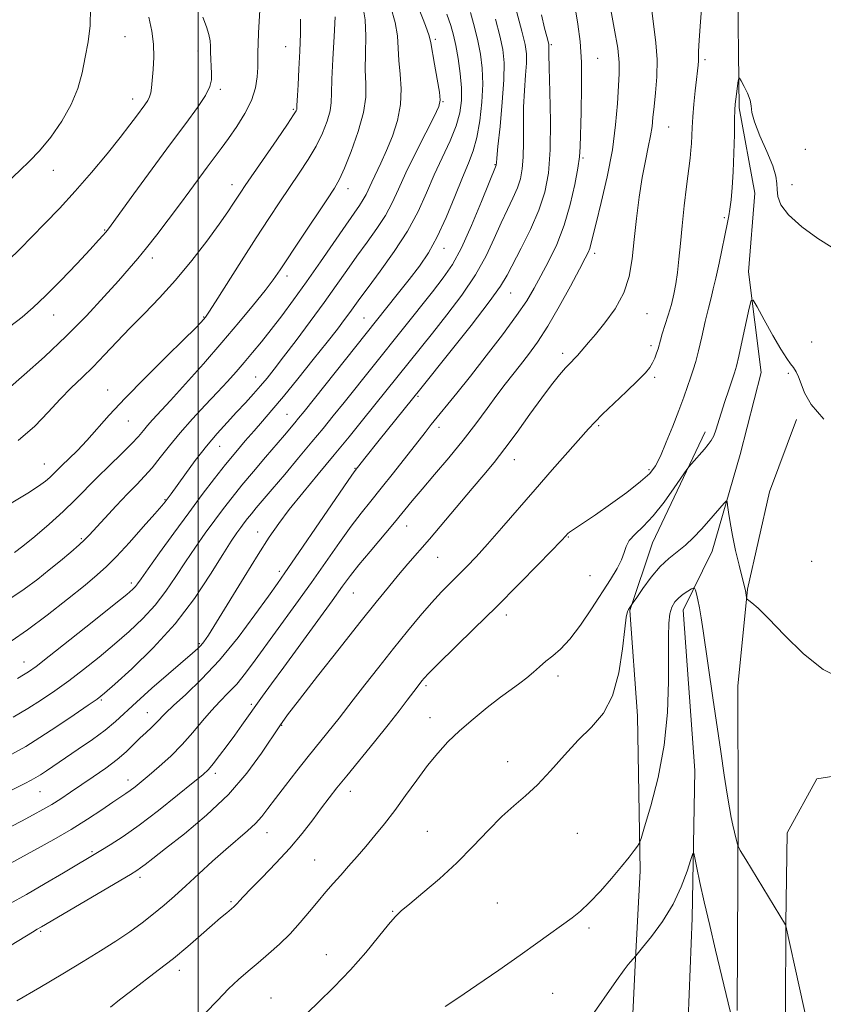
# Model space of a CAD drawing. Extents: x 2082300 to 2085200, y 357300 to 360200.
# Drawn here: x 2083953 to 2084164, y 359142 to 359399 of the extents above; entities that cross this region are included whole.
import ezdxf

# ---------------------------------------------------------------- set-up
doc = ezdxf.new("R2010")
doc.units = 0
doc.header["$MEASUREMENT"] = 0
for name, color, linetype, lineweight in [('32000', 7, 'Continuous', 0), ('DTM HARD BREAKLINE', 7, 'Continuous', 0), ('DTM SPOT ELEVATION', 2, 'Continuous', 13), ('INDEX CONTOUR', 41, 'Continuous', 13), ('INTERMEDIATE CONTOUR', 44, 'Continuous', 0)]:
    doc.layers.add(name, color=color, linetype=linetype, lineweight=lineweight)

msp = doc.modelspace()

# ---------------------------------------------------------------- linework, layer by layer
at = {"layer": '32000', "flags": 128}
msp.add_lwpolyline([(2084000, 357500), (2084000, 360000)], dxfattribs=at)
at = {"layer": 'DTM HARD BREAKLINE'}
for points in [[(2084134.59, 359442.43, 1096.03), (2084141.25, 359412.55, 1094.72), (2084141.65, 359376.36, 1093.79), (2084145.76, 359354.01, 1093.01), (2084144.09, 359333.39, 1092.41), (2084147.46, 359307.01, 1090.74), (2084141.91, 359285.56, 1090.78)], [(2084141.18, 359139.99, 1086.31), (2084141.39, 359191.76, 1088.35), (2084141.28, 359224.89, 1089.12), (2084143.89, 359250.36, 1090.1), (2084149.64, 359275.77, 1091.84), (2084156.7, 359294.77, 1091.46)], [(2084132.76, 359291.5, 1092.43), (2084118.93, 359262.42, 1091.07), (2084113.05, 359244.76, 1089.9), (2084115.02, 359217.18, 1089.51), (2084115.75, 359176.55, 1087.67), (2084114.44, 359151.88, 1085.82)], [(2084141.91, 359285.56, 1090.78), (2084134.61, 359260.31, 1089.12), (2084126.99, 359244.8, 1087.28), (2084130.08, 359202.84, 1086.79), (2084129.35, 359164.14, 1085.33), (2084128.03, 359131.03, 1083.88)], [(2084186.84, 359148.71, 1086.28), (2084186.15, 359193.44, 1088.73), (2084178.07, 359203.21, 1088.98), (2084162, 359200.63, 1088.62), (2084154.26, 359186.52, 1088.09), (2084153.86, 359162.9, 1088.02), (2084153.64, 359093.78, 1084.97), (2084154.06, 359053.57, 1083.48)], [(2084114.44, 359151.88, 1085.82), (2084111.43, 359089.79, 1082.48), (2084104.6, 359038.74, 1080.99), (2084095.38, 359019.85, 1080.18)]]:
    msp.add_polyline3d(points, dxfattribs=at)
at = {"layer": 'DTM SPOT ELEVATION'}
for p in [(2083980.88, 359394.98, 1129.1), (2084062.14, 359394.27, 1113.7), (2084022.9, 359392.34, 1122.8), (2084092.46, 359392.85, 1103.8), (2084000.01, 359391.24, 1126.5), (2084104.6, 359389.27, 1101.2), (2084132.68, 359388.96, 1095.7), (2083982.88, 359378.65, 1128.6), (2084005.83, 359381.19, 1125.7), (2084064.15, 359377.95, 1113.9), (2084024.93, 359375.97, 1122.2), (2084123.18, 359371.36, 1097.1), (2084100.77, 359363.2, 1101.8), (2084158.98, 359365.47, 1095.2), (2084077.72, 359361.5, 1108.1), (2083962.07, 359360.02, 1129.3), (2084008.89, 359356.21, 1122.6), (2084155.49, 359356.22, 1094.7), (2084039.2, 359355.2, 1117.4), (2084137.82, 359347.62, 1094.2), (2083975.57, 359344.34, 1126.1), (2084064.37, 359339.53, 1109.4), (2084103.85, 359338.21, 1099.6), (2083987.98, 359337.04, 1123.5), (2084023.3, 359332.28, 1117.5), (2084081.86, 359327.9, 1103.2), (2083962.19, 359322.11, 1125.3), (2084117.52, 359322.42, 1097.2), (2084001.48, 359321.59, 1120.1), (2084043.4, 359321.33, 1110.9), (2084160.67, 359315.02, 1093.4), (2084095.42, 359312.04, 1098.4), (2084118.55, 359314.08, 1096.4), (2084154.52, 359306.8, 1091.6), (2084015.05, 359305.91, 1114.8), (2084119.58, 359305.75, 1095.7), (2083976.28, 359302.43, 1120.7), (2084057.53, 359300.78, 1103.8), (2083981.69, 359294.31, 1119.2), (2084023.31, 359296.1, 1110.9), (2084063.05, 359292.68, 1101.5), (2084104.89, 359293.14, 1095.8), (2084005.63, 359287.73, 1113.2), (2084082.82, 359284.24, 1097.3), (2083959.75, 359283.13, 1120.8), (2084041.05, 359282, 1104.1), (2084118.05, 359281.61, 1094.3), (2083991.35, 359273.72, 1114.1), (2084015.6, 359265.25, 1106.7), (2084054.57, 359266.84, 1099.3), (2083969.43, 359263.53, 1116.2), (2084096.94, 359263.94, 1093.9), (2084062.75, 359258.69, 1097.1), (2084160.64, 359257.59, 1091.9), (2084021.3, 359254.96, 1104.4), (2084102.6, 359253.82, 1093.2), (2083982.52, 359251.97, 1112.4), (2084040.61, 359249.3, 1099.1), (2084080.68, 359243.54, 1093.5), (2084000.35, 359236.04, 1106.2), (2083954.44, 359231.24, 1112.7), (2084094.21, 359227.59, 1091.5), (2084059.7, 359225.05, 1093.7), (2083974.66, 359221.26, 1107.8), (2084013.9, 359220.18, 1100.3), (2083986.72, 359217.95, 1104.8), (2084060.73, 359216.67, 1092.7), (2084021.86, 359214.64, 1097.9), (2084081.05, 359205.17, 1090.6), (2084004.5, 359202.11, 1099.6), (2083981.62, 359200.37, 1102.6), (2083958.6, 359197.28, 1105.1), (2084039.83, 359197.37, 1093.4), (2084018.01, 359186.61, 1095.3), (2084060.05, 359186.93, 1090.9), (2084099.29, 359186.42, 1089.1), (2083972.19, 359181.58, 1100.2), (2084030.55, 359179.43, 1092.9), (2083984.74, 359174.89, 1097.6), (2084008.62, 359168.5, 1094.2), (2084078.35, 359168.15, 1088.9), (2084050.93, 359165.93, 1090.1), (2083958.77, 359160.73, 1097.8), (2084102.35, 359161.57, 1087.7), (2084033.59, 359154.6, 1090.7), (2083995.06, 359150.53, 1093.5), (2084092.87, 359144.48, 1087.2), (2084019.04, 359143.27, 1090.8)]:
    msp.add_point(p, dxfattribs=at)
at = {"layer": 'INDEX CONTOUR'}
for points in [[(2083950.254, 359357.098, 1130), (2083953.288, 359359.914, 1130), (2083955.886, 359362.367, 1130), (2083958.491, 359365.13, 1130), (2083961.398, 359368.697, 1130), (2083964.311, 359372.851, 1130), (2083966.785, 359377.198, 1130), (2083968.5009, 359381.423, 1130), (2083969.629, 359385.522, 1130), (2083970.462, 359389.572, 1130), (2083971.209, 359393.658, 1130), (2083971.731, 359397.899, 1130), (2083971.803, 359402.421, 1130)], [(2083950.57, 359167.951, 1100), (2083955.0221, 359170.42, 1100), (2083959.935, 359173.245, 1100), (2083964.71, 359176.053, 1100), (2083974.489, 359181.871, 1100), (2083976.963, 359183.376, 1100), (2083980.33, 359185.562, 1100), (2083984.596, 359188.571, 1100), (2083989.61, 359192.387, 1100), (2083994.614, 359196.355, 1100), (2083998.695, 359199.66, 1100), (2084001.226, 359201.752, 1100), (2084002.719, 359203.141, 1100), (2084003.975, 359204.605, 1100), (2084005.6179, 359206.73, 1100), (2084007.5721, 359209.346, 1100), (2084009.586, 359212.093, 1100), (2084011.465, 359214.69, 1100), (2084016.89, 359222.282, 1100), (2084019.234, 359225.54, 1100), (2084022.423, 359229.931, 1100), (2084035.098, 359247.282, 1100), (2084037.842, 359251.075, 1100), (2084039.909, 359253.876, 1100), (2084042.114, 359256.676, 1100), (2084045.036, 359260.201, 1100), (2084051.392, 359267.742, 1100), (2084056.07, 359273.434, 1100), (2084058.63, 359276.494, 1100), (2084061.926, 359280.34, 1100), (2084065.671, 359284.741, 1100), (2084069.404, 359289.295, 1100), (2084072.749, 359293.648, 1100), (2084075.665, 359297.624, 1100), (2084078.193, 359301.093, 1100), (2084080.393, 359303.996, 1100), (2084082.408, 359306.547, 1100), (2084084.398, 359309.0321, 1100), (2084086.513, 359311.744, 1100), (2084088.86, 359315.013, 1100), (2084091.533, 359319.179, 1100), (2084094.533, 359324.347, 1100), (2084097.469, 359329.69, 1100), (2084099.858, 359334.1481, 1100), (2084101.349, 359336.955, 1100), (2084102.132, 359338.51, 1100), (2084102.53, 359339.507, 1100), (2084102.85, 359340.639, 1100), (2084104.189, 359346.108, 1100), (2084105.544, 359351.568, 1100), (2084107.099, 359358.302, 1100), (2084108.456, 359365.347, 1100), (2084109.316, 359371.859, 1100), (2084109.777, 359377.472, 1100), (2084110.235, 359385.238, 1100), (2084110.238, 359388.232, 1100), (2084109.852, 359392.008, 1100), (2084108.975, 359397.242, 1100), (2084107.87, 359402.957, 1100)], [(2083946.431, 359270.122, 1120), (2083955.401, 359275.439, 1120), (2083958.231, 359277.255, 1120), (2083960.003, 359278.564, 1120), (2083961.15, 359279.566, 1120), (2083962.078, 359280.464, 1120), (2083963.068, 359281.458, 1120), (2083964.374, 359282.744, 1120), (2083966.1799, 359284.483, 1120), (2083968.396, 359286.668, 1120), (2083970.868, 359289.255, 1120), (2083976.727, 359295.847, 1120), (2083980.87, 359300.307, 1120), (2083986.131, 359305.668, 1120), (2083991.642, 359311.133, 1120), (2083996.278, 359315.695, 1120), (2083999.198, 359318.61, 1120), (2084000.714, 359320.176, 1120), (2084001.424, 359320.956, 1120), (2084001.92, 359321.561, 1120), (2084002.772, 359322.805, 1120), (2084004.542, 359325.552, 1120), (2084011.378, 359336.296, 1120), (2084015.218, 359342.291, 1120), (2084018.535, 359347.393, 1120), (2084021.385, 359351.696, 1120), (2084026.479, 359359.236, 1120), (2084028.817, 359362.828, 1120), (2084030.875, 359366.334, 1120), (2084032.551, 359369.728, 1120), (2084033.79, 359372.854, 1120), (2084034.556, 359375.523, 1120), (2084034.858, 359377.726, 1120), (2084034.913, 359380.188, 1120), (2084034.984, 359383.818, 1120), (2084035.261, 359389.129, 1120), (2084035.624, 359395.063, 1120), (2084035.877, 359400.172, 1120)], [(2083951.573, 359216.816, 1110), (2083955.414, 359219.091, 1110), (2083959.01, 359221.361, 1110), (2083962.498, 359223.729, 1110), (2083966.111, 359226.348, 1110), (2083970.006, 359229.321, 1110), (2083974.0691, 359232.55, 1110), (2083978.113, 359235.889, 1110), (2083981.972, 359239.227, 1110), (2083985.547, 359242.61, 1110), (2083988.759, 359246.121, 1110), (2083991.576, 359249.815, 1110), (2083994.146, 359253.64, 1110), (2083996.667, 359257.513, 1110), (2083999.276, 359261.345, 1110), (2084001.887, 359265.014, 1110), (2084004.355, 359268.389, 1110), (2084006.609, 359271.415, 1110), (2084008.87, 359274.35, 1110), (2084011.433, 359277.528, 1110), (2084014.466, 359281.145, 1110), (2084017.633, 359284.847, 1110), (2084022.627, 359290.658, 1110), (2084025.323, 359293.853, 1110), (2084026.318, 359295.062, 1110), (2084027.74, 359296.826, 1110), (2084052.131, 359327.439, 1110), (2084055.267, 359331.405, 1110), (2084057.942, 359334.886, 1110), (2084060.332, 359338.401, 1110), (2084062.627, 359342.547, 1110), (2084064.957, 359347.674, 1110), (2084067.205, 359353.145, 1110), (2084069.193, 359358.074, 1110), (2084070.787, 359361.867, 1110), (2084072.029, 359365.085, 1110), (2084073.005, 359368.579, 1110), (2084073.776, 359372.953, 1110), (2084074.301, 359377.826, 1110), (2084074.512, 359382.574, 1110), (2084074.368, 359386.72, 1110), (2084073.918, 359390.404, 1110), (2084073.236, 359393.914, 1110), (2084072.379, 359397.504, 1110), (2084071.32, 359401.278, 1110)], [(2084026.165, 359137.034, 1090), (2084031.45, 359142.093, 1090), (2084035.566, 359146.145, 1090), (2084039.903, 359150.679, 1090), (2084043.891, 359155.23, 1090), (2084047.266, 359159.333, 1090), (2084049.842, 359162.522, 1090), (2084051.596, 359164.553, 1090), (2084053.18, 359166.066, 1090), (2084055.411, 359167.922, 1090), (2084058.869, 359170.779, 1090), (2084063.182, 359174.487, 1090), (2084067.742, 359178.689, 1090), (2084072.039, 359183.033, 1090), (2084075.964, 359187.172, 1090), (2084079.503, 359190.761, 1090), (2084082.69, 359193.614, 1090), (2084085.73, 359196.187, 1090), (2084088.872, 359199.094, 1090), (2084092.295, 359202.758, 1090), (2084095.905, 359206.826, 1090), (2084099.54, 359210.756, 1090), (2084103.019, 359214.23, 1090), (2084106.102, 359217.84, 1090), (2084108.534, 359222.407, 1090), (2084110.144, 359228.374, 1090), (2084111.108, 359234.688, 1090), (2084111.687, 359239.921, 1090), (2084112.104, 359243.02, 1090), (2084112.437, 359244.44, 1090), (2084112.726, 359245.016, 1090), (2084113.925, 359246.814, 1090), (2084114.828, 359248.132, 1090), (2084116.473, 359250.501, 1090), (2084118.636, 359253.426, 1090), (2084120.985, 359256.219, 1090), (2084123.251, 359258.376, 1090), (2084127.577, 359261.849, 1090), (2084129.728, 359263.869, 1090), (2084131.815, 359266.0659, 1090), (2084133.748, 359268.228, 1090), (2084137.753, 359272.847, 1090), (2084138.271, 359273.392, 1090), (2084138.502, 359273.25, 1090), (2084138.645, 359272.2979, 1090), (2084138.875, 359270.453, 1090), (2084139.27, 359267.78, 1090), (2084139.886, 359264.386, 1090), (2084140.733, 359260.471, 1090), (2084141.647, 359256.615, 1090), (2084143.155, 359250.587, 1090), (2084143.288, 359249.965, 1090), (2084143.399, 359249.318, 1090), (2084143.568, 359248.161, 1090), (2084143.628, 359247.866, 1090), (2084143.789, 359247.663, 1090), (2084144.1889, 359247.381, 1090), (2084145.01, 359246.783, 1090), (2084146.605, 359245.385, 1090), (2084149.373, 359242.638, 1090), (2084153.526, 359238.309, 1090), (2084158.535, 359233.421, 1090), (2084163.685, 359229.307, 1090), (2084168.394, 359226.949, 1090)]]:
    msp.add_polyline3d(points, dxfattribs=at)
at = {"layer": 'INTERMEDIATE CONTOUR'}
for points in [[(2083952.512, 359142.524, 1096), (2083958.52, 359146.05, 1096), (2083964.594, 359149.644, 1096), (2083969.91, 359152.83, 1096), (2083974.467, 359155.629, 1096), (2083978.467, 359158.19, 1096), (2083982.082, 359160.635, 1096), (2083985.365, 359162.999, 1096), (2083988.341, 359165.291, 1096), (2083991.073, 359167.551, 1096), (2083993.79, 359169.943, 1096), (2083996.76, 359172.66, 1096), (2084000.154, 359175.802, 1096), (2084003.748, 359179.101, 1096), (2084007.221, 359182.198, 1096), (2084012.912, 359187.019, 1096), (2084015.029, 359188.955, 1096), (2084016.702, 359190.805, 1096), (2084018.293, 359192.879, 1096), (2084020.241, 359195.518, 1096), (2084022.844, 359198.925, 1096), (2084025.838, 359202.747, 1096), (2084028.816, 359206.489, 1096), (2084035.446, 359214.704, 1096), (2084036.911, 359216.578, 1096), (2084040.591, 359221.36, 1096), (2084043.638, 359225.266, 1096), (2084047.313, 359229.932, 1096), (2084051.1701, 359234.778, 1096), (2084054.826, 359239.305, 1096), (2084058.166, 359243.337, 1096), (2084061.142, 359246.778, 1096), (2084063.733, 359249.588, 1096), (2084066.0411, 359251.947, 1096), (2084068.197, 359254.091, 1096), (2084070.357, 359256.273, 1096), (2084072.778, 359258.823, 1096), (2084075.743, 359262.086, 1096), (2084079.442, 359266.291, 1096), (2084088.221, 359276.393, 1096), (2084092.725, 359281.532, 1096), (2084102.182, 359292.257, 1096), (2084103.872, 359294.089, 1096), (2084105.915, 359296.13, 1096), (2084108.861, 359298.945, 1096), (2084112.198, 359302.11, 1096), (2084115.147, 359304.952, 1096), (2084117.12, 359306.971, 1096), (2084118.287, 359308.376, 1096), (2084119.007, 359309.552, 1096), (2084119.579, 359310.797, 1096), (2084120.057, 359312.079, 1096), (2084120.437, 359313.276, 1096), (2084121.058, 359315.524, 1096), (2084121.535, 359317.135, 1096), (2084123.091, 359322.069, 1096), (2084123.909, 359324.865, 1096), (2084124.581, 359327.551, 1096), (2084125.112, 359330.275, 1096), (2084125.539, 359333.275, 1096), (2084125.904, 359336.76, 1096), (2084126.276, 359340.808, 1096), (2084126.727, 359345.465, 1096), (2084127.3, 359350.648, 1096), (2084127.911, 359355.766, 1096), (2084128.819, 359363.145, 1096), (2084129.047, 359365.262, 1096), (2084129.177, 359367.025, 1096), (2084129.356, 359371.213, 1096), (2084129.528, 359373.995, 1096), (2084129.817, 359377.314, 1096), (2084130.169, 359380.755, 1096), (2084130.507, 359383.792, 1096), (2084130.766, 359386.025, 1096), (2084130.933, 359387.559, 1096), (2084131.006, 359388.629, 1096), (2084131.002, 359389.567, 1096), (2084131.015, 359391.101, 1096), (2084131.1571, 359394.061, 1096), (2084131.507, 359398.904, 1096), (2084132.009, 359404.604, 1096)], [(2083949.851, 359177.971, 1102), (2083957.968, 359182.405, 1102), (2083962.237, 359184.78, 1102), (2083966.756, 359187.421, 1102), (2083971.031, 359190.103, 1102), (2083974.764, 359192.57, 1102), (2083977.707, 359194.558, 1102), (2083981.0989, 359196.812, 1102), (2083982.239, 359197.607, 1102), (2083983.504, 359198.567, 1102), (2083985.096, 359199.8549, 1102), (2083987.179, 359201.601, 1102), (2083989.836, 359203.888, 1102), (2083992.828, 359206.612, 1102), (2083995.834, 359209.623, 1102), (2083998.598, 359212.759, 1102), (2084001.121, 359215.817, 1102), (2084003.47, 359218.587, 1102), (2084005.709, 359220.947, 1102), (2084007.899, 359223.137, 1102), (2084010.097, 359225.49, 1102), (2084012.388, 359228.302, 1102), (2084014.949, 359231.737, 1102), (2084025.612, 359246.4191, 1102), (2084029.668, 359252.076, 1102), (2084037.011, 359262.531, 1102), (2084040.078, 359266.805, 1102), (2084042.701, 359270.251, 1102), (2084045.1871, 359273.349, 1102), (2084047.924, 359276.727, 1102), (2084051.146, 359280.786, 1102), (2084059.4261, 359291.371, 1102), (2084061.046, 359293.409, 1102), (2084067.757, 359301.668, 1102), (2084071.29, 359306.085, 1102), (2084075.4561, 359311.386, 1102), (2084079.711, 359316.933, 1102), (2084083.392, 359321.935, 1102), (2084086.0331, 359325.847, 1102), (2084087.973, 359329.0939, 1102), (2084089.747, 359332.345, 1102), (2084091.759, 359336.149, 1102), (2084093.882, 359340.583, 1102), (2084095.853, 359345.604, 1102), (2084097.455, 359351.054, 1102), (2084098.646, 359356.299, 1102), (2084099.427, 359360.5891, 1102), (2084099.83, 359363.526, 1102), (2084100, 359366.11, 1102), (2084100.28, 359375.204, 1102), (2084100.417, 359381.821, 1102), (2084100.3739, 359388.303, 1102), (2084100.0421, 359393.703, 1102), (2084099.458, 359398.254, 1102), (2084098.699, 359402.487, 1102)], [(2083949.909, 359247.271, 1116), (2083954.483, 359250.314, 1116), (2083958, 359252.914, 1116), (2083961.023, 359255.341, 1116), (2083963.969, 359257.776, 1116), (2083966.671, 359260.0479, 1116), (2083968.819, 359261.897, 1116), (2083970.258, 359263.208, 1116), (2083971.471, 359264.445, 1116), (2083975.575, 359268.93, 1116), (2083978.552, 359272.149, 1116), (2083981.471, 359275.241, 1116), (2083983.913, 359277.743, 1116), (2083985.996, 359279.899, 1116), (2083987.975, 359282.125, 1116), (2083990.0831, 359284.761, 1116), (2083992.467, 359287.816, 1116), (2083995.256, 359291.223, 1116), (2083998.492, 359294.875, 1116), (2084001.88, 359298.5221, 1116), (2084005.04, 359301.874, 1116), (2084007.695, 359304.735, 1116), (2084009.97, 359307.262, 1116), (2084012.096, 359309.703, 1116), (2084014.274, 359312.28, 1116), (2084016.594, 359315.113, 1116), (2084019.119, 359318.295, 1116), (2084021.905, 359321.918, 1116), (2084024.985, 359326.056, 1116), (2084028.382, 359330.7831, 1116), (2084032.045, 359336.039, 1116), (2084038.649, 359345.645, 1116), (2084042.28, 359350.814, 1116), (2084043.254, 359352.314, 1116), (2084043.983, 359353.673, 1116), (2084045.463, 359356.8921, 1116), (2084047.846, 359361.857, 1116), (2084049.324, 359365.133, 1116), (2084050.861, 359368.922, 1116), (2084052.194, 359373.034, 1116), (2084053.026, 359377.236, 1116), (2084053.17, 359381.321, 1116), (2084052.884, 359385.18, 1116), (2084052.539, 359388.732, 1116), (2084052.386, 359391.966, 1116), (2084052.1981, 359395.161, 1116), (2084051.629, 359398.668, 1116), (2084050.457, 359402.679, 1116)], [(2083950.202, 359302.722, 1124), (2083954.437, 359306.399, 1124), (2083959.791, 359311.194, 1124), (2083965.473, 359316.548, 1124), (2083970.785, 359321.9301, 1124), (2083975.422, 359326.912, 1124), (2083979.172, 359331.094, 1124), (2083981.953, 359334.256, 1124), (2083984.196, 359336.896, 1124), (2083986.459, 359339.688, 1124), (2083989.156, 359343.133, 1124), (2083992.137, 359347.019, 1124), (2083995.11, 359350.956, 1124), (2083997.832, 359354.616, 1124), (2084002.392, 359360.7899, 1124), (2084006.074, 359365.705, 1124), (2084007.993, 359368.344, 1124), (2084010.1421, 359371.452, 1124), (2084012.253, 359374.862, 1124), (2084013.962, 359378.306, 1124), (2084015.004, 359381.5449, 1124), (2084015.497, 359384.452, 1124), (2084015.655, 359386.924, 1124), (2084015.67, 359388.951, 1124), (2084015.65, 359390.879, 1124), (2084015.681, 359393.146, 1124), (2084015.821, 359396.023, 1124), (2084016.186, 359401.909, 1124)], [(2083951.056, 359236.732, 1114), (2083955.31, 359239.677, 1114), (2083960.457, 359243.548, 1114), (2083965.795, 359247.732, 1114), (2083970.383, 359251.405, 1114), (2083973.591, 359254.031, 1114), (2083976.032, 359256.22, 1114), (2083978.631, 359258.866, 1114), (2083982.016, 359262.55, 1114), (2083985.643, 359266.602, 1114), (2083988.668, 359270.034, 1114), (2083990.475, 359272.119, 1114), (2083991.336, 359273.153, 1114), (2083992.169, 359274.26, 1114), (2083992.927, 359275.2989, 1114), (2083996.501, 359280.264, 1114), (2083999.243, 359283.983, 1114), (2084002.171, 359287.754, 1114), (2084004.984, 359291.085, 1114), (2084007.622, 359293.995, 1114), (2084010.09, 359296.631, 1114), (2084012.387, 359299.111, 1114), (2084014.488, 359301.438, 1114), (2084016.364, 359303.581, 1114), (2084018.061, 359305.604, 1114), (2084019.921, 359307.9399, 1114), (2084022.361, 359311.111, 1114), (2084025.638, 359315.437, 1114), (2084029.3711, 359320.433, 1114), (2084033.016, 359325.408, 1114), (2084036.166, 359329.828, 1114), (2084038.935, 359333.776, 1114), (2084041.574, 359337.491, 1114), (2084044.251, 359341.158, 1114), (2084046.818, 359344.752, 1114), (2084049.045, 359348.191, 1114), (2084050.815, 359351.491, 1114), (2084052.457, 359355.038, 1114), (2084054.411, 359359.309, 1114), (2084056.941, 359364.5189, 1114), (2084059.604, 359369.821, 1114), (2084061.785, 359374.105, 1114), (2084063.009, 359376.655, 1114), (2084063.384, 359378.3431, 1114), (2084063.162, 359380.438, 1114), (2084062.5931, 359383.813, 1114), (2084061.903, 359387.763, 1114), (2084060.948, 359393.385, 1114), (2084060.484, 359395.209, 1114), (2084059.505, 359397.917, 1114), (2084057.756, 359402.319, 1114)], [(2083951.937, 359259.886, 1118), (2083954.106, 359261.552, 1118), (2083957.273, 359264.152, 1118), (2083960.9891, 359267.346, 1118), (2083964.65, 359270.656, 1118), (2083967.809, 359273.719, 1118), (2083973.5711, 359279.576, 1118), (2083976.755, 359282.691, 1118), (2083979.897, 359285.724, 1118), (2083982.548, 359288.342, 1118), (2083984.393, 359290.315, 1118), (2083985.676, 359291.823, 1118), (2083986.777, 359293.1521, 1118), (2083988.076, 359294.617, 1118), (2083992.748, 359299.711, 1118), (2083996.701, 359304.086, 1118), (2084001.384, 359309.341, 1118), (2084006.22, 359314.8681, 1118), (2084010.692, 359320.111, 1118), (2084014.531, 359324.741, 1118), (2084017.527, 359328.483, 1118), (2084019.632, 359331.276, 1118), (2084021.446, 359333.8991, 1118), (2084026.962, 359342.215, 1118), (2084033.686, 359352.281, 1118), (2084035.711, 359355.347, 1118), (2084037.0489, 359357.682, 1118), (2084038.357, 359360.579, 1118), (2084040.094, 359364.944, 1118), (2084041.922, 359370.133, 1118), (2084043.306, 359375.116, 1118), (2084043.87, 359379.149, 1118), (2084043.88, 359382.638, 1118), (2084043.761, 359386.275, 1118), (2084043.823, 359390.547, 1118), (2084043.911, 359395.112, 1118), (2084043.753, 359399.42, 1118), (2084043.159, 359403.039, 1118)], [(2083936.286, 359180.629, 1104), (2083953.769, 359189.598, 1104), (2083956.82, 359191.193, 1104), (2083959.377, 359192.594, 1104), (2083961.707, 359193.967, 1104), (2083964.051, 359195.4619, 1104), (2083966.566, 359197.141, 1104), (2083972.559, 359201.202, 1104), (2083975.807, 359203.4689, 1104), (2083978.763, 359205.696, 1104), (2083981.158, 359207.75, 1104), (2083983.096, 359209.612, 1104), (2083984.7771, 359211.289, 1104), (2083986.3539, 359212.79, 1104), (2083987.799, 359214.1289, 1104), (2083989.04, 359215.326, 1104), (2083991.418, 359217.837, 1104), (2083993.511, 359219.837, 1104), (2083996.757, 359222.774, 1104), (2084000.924, 359226.732, 1104), (2084005.623, 359231.736, 1104), (2084010.446, 359237.636, 1104), (2084014.886, 359243.567, 1104), (2084018.412, 359248.488, 1104), (2084020.762, 359251.79, 1104), (2084022.746, 359254.6081, 1104), (2084025.441, 359258.507, 1104), (2084040.251, 359280.154, 1104), (2084041.137, 359281.427, 1104), (2084043.6799, 359284.654, 1104), (2084047.439, 359289.35, 1104), (2084058.335, 359302.862, 1104), (2084065.944, 359312.369, 1104), (2084071.454, 359319.332, 1104), (2084076.229, 359325.525, 1104), (2084079.177, 359329.66, 1104), (2084080.905, 359332.551, 1104), (2084084.562, 359339.621, 1104), (2084086.991, 359344.495, 1104), (2084089.2001, 359349.509, 1104), (2084090.769, 359354.257, 1104), (2084091.715, 359359.277, 1104), (2084092.164, 359365.347, 1104), (2084092.247, 359372.843, 1104), (2084092.122, 359380.534, 1104), (2084091.953, 359386.788, 1104), (2084091.868, 359390.41, 1104), (2084091.856, 359391.955, 1104), (2084091.87, 359392.415, 1104), (2084091.865, 359392.6519, 1104), (2084091.794, 359393.013, 1104), (2084091.276, 359394.997, 1104), (2084090.728, 359397.2081, 1104), (2084089.917, 359400.718, 1104)], [(2083945.776, 359195.0631, 1106), (2083954.653, 359199.478, 1106), (2083956.243, 359200.297, 1106), (2083957.463, 359200.981, 1106), (2083958.693, 359201.747, 1106), (2083960.275, 359202.787, 1106), (2083968.633, 359208.406, 1106), (2083972.333, 359210.967, 1106), (2083975.688, 359213.444, 1106), (2083978.341, 359215.659, 1106), (2083983.843, 359220.763, 1106), (2083987.888, 359224.368, 1106), (2083992.276, 359228.184, 1106), (2083998.5049, 359233.542, 1106), (2083999.894, 359234.775, 1106), (2084000.72, 359235.601, 1106), (2084001.485, 359236.543, 1106), (2084002.683, 359238.32, 1106), (2084004.809, 359241.698, 1106), (2084012.057, 359253.451, 1106), (2084015.7451, 359259.396, 1106), (2084018.622, 359263.9109, 1106), (2084021.108, 359267.533, 1106), (2084023.873, 359271.183, 1106), (2084027.403, 359275.557, 1106), (2084031.46, 359280.461, 1106), (2084035.625, 359285.475, 1106), (2084039.537, 359290.231, 1106), (2084043.071, 359294.574, 1106), (2084061.33, 359317.385, 1106), (2084065.078, 359322.109, 1106), (2084069.016, 359327.329, 1106), (2084072.593, 359332.619, 1106), (2084075.395, 359337.611, 1106), (2084077.557, 359342.169, 1106), (2084079.352, 359346.2161, 1106), (2084080.991, 359349.706, 1106), (2084082.439, 359352.7159, 1106), (2084083.6, 359355.358, 1106), (2084084.404, 359357.79, 1106), (2084084.888, 359360.361, 1106), (2084085.118, 359363.471, 1106), (2084085.169, 359367.385, 1106), (2084085.161, 359371.852, 1106), (2084085.229, 359376.485, 1106), (2084085.457, 359380.922, 1106), (2084085.751, 359384.872, 1106), (2084085.9689, 359388.066, 1106), (2084085.972, 359390.456, 1106), (2084085.6181, 359392.885, 1106), (2084084.77, 359396.417, 1106), (2084083.375, 359401.697, 1106)], [(2083949.059, 359155.893, 1098), (2083956.6309, 359160.549, 1098), (2083957.896, 359161.307, 1098), (2083959.0161, 359161.95, 1098), (2083982.336, 359175.656, 1098), (2083983.923, 359176.634, 1098), (2083984.91, 359177.328, 1098), (2083986.118, 359178.26, 1098), (2083988.128, 359179.836, 1098), (2083991.464, 359182.434, 1098), (2083996.4, 359186.302, 1098), (2084002.214, 359191.161, 1098), (2084007.94, 359196.601, 1098), (2084012.773, 359202.187, 1098), (2084016.578, 359207.371, 1098), (2084021.3829, 359214.567, 1098), (2084023.421, 359217.38, 1098), (2084026.505, 359221.396, 1098), (2084031.282, 359227.515, 1098), (2084036.956, 359234.733, 1098), (2084042.367, 359241.572, 1098), (2084046.62, 359246.887, 1098), (2084049.863, 359250.867, 1098), (2084052.508, 359254.04, 1098), (2084054.953, 359256.912, 1098), (2084060.5559, 359263.452, 1098), (2084071.776, 359276.712, 1098), (2084074.817, 359280.277, 1098), (2084077.518, 359283.528, 1098), (2084080.312, 359287.111, 1098), (2084083.497, 359291.453, 1098), (2084086.836, 359296.109, 1098), (2084089.959, 359300.417, 1098), (2084092.566, 359303.851, 1098), (2084094.638, 359306.418, 1098), (2084096.224, 359308.261, 1098), (2084097.384, 359309.529, 1098), (2084098.82, 359311.002, 1098), (2084099.306, 359311.534, 1098), (2084102.251, 359314.944, 1098), (2084104.026, 359317.022, 1098), (2084106.489, 359320.019, 1098), (2084109.161, 359323.734, 1098), (2084111.426, 359327.872, 1098), (2084112.833, 359332.209, 1098), (2084113.608, 359336.819, 1098), (2084114.141, 359341.85, 1098), (2084114.753, 359347.344, 1098), (2084115.479, 359352.917, 1098), (2084116.281, 359358.083, 1098), (2084117.113, 359362.455, 1098), (2084117.881, 359366.05, 1098), (2084118.48, 359368.985, 1098), (2084118.848, 359371.439, 1098), (2084119.096, 359373.84, 1098), (2084119.372, 359376.675, 1098), (2084119.766, 359380.296, 1098), (2084120.111, 359384.505, 1098), (2084120.181, 359388.966, 1098), (2084119.834, 359393.391, 1098), (2084119.284, 359397.6739, 1098), (2084118.832, 359401.756, 1098)], [(2083950.279, 359336.34, 1128), (2083953.402, 359339.4191, 1128), (2083956.458, 359342.549, 1128), (2083959.896, 359346.046, 1128), (2083963.724, 359350.011, 1128), (2083967.844, 359354.489, 1128), (2083972.107, 359359.42, 1128), (2083976.1571, 359364.326, 1128), (2083979.59, 359368.62, 1128), (2083982.109, 359371.86, 1128), (2083983.863, 359374.184, 1128), (2083986.075, 359377.172, 1128), (2083986.8, 359378.247, 1128), (2083987.295, 359379.226, 1128), (2083987.585, 359380.264, 1128), (2083987.765, 359381.624, 1128), (2083988.203, 359386.3501, 1128), (2083988.392, 359389.624, 1128), (2083988.34, 359393.036, 1128), (2083987.9, 359396.378, 1128), (2083987.077, 359400.121, 1128)], [(2083950.585, 359318.9639, 1126), (2083953.908, 359321.557, 1126), (2083956.841, 359324.033, 1126), (2083960.076, 359327.081, 1126), (2083964.051, 359331.12, 1126), (2083968.2, 359335.488, 1126), (2083971.704, 359339.248, 1126), (2083973.9539, 359341.697, 1126), (2083975.167, 359343.048, 1126), (2083975.768, 359343.746, 1126), (2083976.229, 359344.319, 1126), (2083977.201, 359345.628, 1126), (2083983.194, 359353.853, 1126), (2083987.969, 359360.385, 1126), (2083992.764, 359366.885, 1126), (2083996.785, 359372.272, 1126), (2083999.853, 359376.458, 1126), (2084001.9369, 359379.599, 1126), (2084003.065, 359381.892, 1126), (2084003.491, 359383.684, 1126), (2084003.525, 359385.358, 1126), (2084003.435, 359387.203, 1126), (2084003.321, 359389.119, 1126), (2084003.24, 359390.911, 1126), (2084003.215, 359392.458, 1126), (2084003.127, 359393.929, 1126), (2084002.821, 359395.565, 1126), (2084002.184, 359397.586, 1126), (2084001.266, 359400.115, 1126)], [(2083951.262, 359207.126, 1108), (2083954.87, 359209.156, 1108), (2083958.565, 359211.446, 1108), (2083962.983, 359214.341, 1108), (2083967.512, 359217.384, 1108), (2083971.226, 359219.917, 1108), (2083973.568, 359221.564, 1108), (2083975.455, 359223.068, 1108), (2083978.169, 359225.452, 1108), (2083982.619, 359229.486, 1108), (2083988.207, 359234.92, 1108), (2083993.959, 359241.246, 1108), (2083999.048, 359247.917, 1108), (2084003.243, 359254.216, 1108), (2084006.456, 359259.381, 1108), (2084008.67, 359262.876, 1108), (2084010.136, 359265.053, 1108), (2084011.1701, 359266.487, 1108), (2084012.058, 359267.679, 1108), (2084012.949, 359268.835, 1108), (2084013.958, 359270.087, 1108), (2084015.223, 359271.594, 1108), (2084019.405, 359276.505, 1108), (2084022.663, 359280.355, 1108), (2084026.312, 359284.69, 1108), (2084029.796, 359288.86, 1108), (2084032.727, 359292.4079, 1108), (2084035.38, 359295.67, 1108), (2084038.199, 359299.178, 1108), (2084061.355, 359328.202, 1108), (2084064.183, 359331.814, 1108), (2084066.574, 359335.321, 1108), (2084068.957, 359339.712, 1108), (2084071.613, 359345.561, 1108), (2084074.209, 359351.788, 1108), (2084078.038, 359361.323, 1108), (2084078.0609, 359361.446, 1108), (2084078.09, 359361.927, 1108), (2084078.201, 359363.169, 1108), (2084078.504, 359366.183, 1108), (2084079.046, 359371.433, 1108), (2084079.645, 359377.788, 1108), (2084080.068, 359383.7159, 1108), (2084080.119, 359388.113, 1108), (2084079.762, 359391.585, 1108), (2084079.003, 359395.166, 1108), (2084077.877, 359399.601, 1108)], [(2083952.678, 359226.935, 1112), (2083954.268, 359227.8539, 1112), (2083955.629, 359228.713, 1112), (2083957.559, 359230.115, 1112), (2083960.996, 359232.778, 1112), (2083966.444, 359237.077, 1112), (2083972.683, 359242.033, 1112), (2083978.057, 359246.326, 1112), (2083981.324, 359248.968, 1112), (2083982.886, 359250.3, 1112), (2083983.56, 359250.995, 1112), (2083984.103, 359251.713, 1112), (2083985.05, 359253.063, 1112), (2083986.878, 359255.644, 1112), (2083989.883, 359259.8149, 1112), (2083993.639, 359264.976, 1112), (2083997.54, 359270.291, 1112), (2084001.095, 359275.077, 1112), (2084004.2739, 359279.269, 1112), (2084007.161, 359282.955, 1112), (2084009.832, 359286.223, 1112), (2084012.32, 359289.149, 1112), (2084014.645, 359291.806, 1112), (2084016.885, 359294.337, 1112), (2084019.34, 359297.16, 1112), (2084022.363, 359300.758, 1112), (2084026.138, 359305.391, 1112), (2084030.164, 359310.423, 1112), (2084033.774, 359314.991, 1112), (2084036.457, 359318.435, 1112), (2084038.3419, 359320.911, 1112), (2084039.716, 359322.777, 1112), (2084042.333, 359326.42, 1112), (2084044.499, 359329.338, 1112), (2084047.676, 359333.569, 1112), (2084051.3549, 359338.689, 1112), (2084054.836, 359344.068, 1112), (2084057.591, 359349.2, 1112), (2084059.806, 359354.066, 1112), (2084061.842, 359358.769, 1112), (2084065.959, 359367.7179, 1112), (2084067.571, 359371.643, 1112), (2084068.567, 359375.051, 1112), (2084068.996, 359378.239, 1112), (2084068.974, 359381.6, 1112), (2084068.622, 359385.378, 1112), (2084068.074, 359389.229, 1112), (2084067.47, 359392.663, 1112), (2084066.89, 359395.386, 1112), (2084066.18, 359397.897, 1112), (2084065.13, 359400.894, 1112)], [(2083952.909, 359289.205, 1122), (2083957.206, 359293.012, 1122), (2083960.747, 359296.701, 1122), (2083963.837, 359300.074, 1122), (2083966.746, 359303.018, 1122), (2083969.6, 359305.746, 1122), (2083972.493, 359308.551, 1122), (2083975.511, 359311.667, 1122), (2083978.72, 359315.077, 1122), (2083982.18, 359318.702, 1122), (2083985.931, 359322.504, 1122), (2083989.926, 359326.617, 1122), (2083994.095, 359331.216, 1122), (2083998.315, 359336.335, 1122), (2084002.246, 359341.444, 1122), (2084005.495, 359345.871, 1122), (2084007.78, 359349.113, 1122), (2084009.285, 359351.35, 1122), (2084011.173, 359354.257, 1122), (2084012.336, 359355.9819, 1122), (2084020.584, 359367.975, 1122), (2084023.393, 359372.088, 1122), (2084025.007, 359374.512, 1122), (2084025.659, 359375.5751, 1122), (2084025.805, 359375.929, 1122), (2084025.833, 359376.1399, 1122), (2084025.865, 359376.9511, 1122), (2084026.027, 359379.546, 1122), (2084026.189, 359382.342, 1122), (2084026.4049, 359386.44, 1122), (2084026.624, 359391.205, 1122), (2084026.7851, 359395.799, 1122), (2084026.828, 359399.559, 1122)], [(2083977.02, 359140.873, 1094), (2083979.408, 359142.776, 1094), (2083982.253, 359145.011, 1094), (2083989.562, 359150.529, 1094), (2083993.527, 359153.629, 1094), (2083997.328, 359156.789, 1094), (2084000.769, 359159.775, 1094), (2084003.67, 359162.33, 1094), (2084005.9, 359164.257, 1094), (2084007.516, 359165.615, 1094), (2084009.33, 359167.111, 1094), (2084009.809, 359167.5459, 1094), (2084010.236, 359168.003, 1094), (2084010.819, 359168.681, 1094), (2084011.888, 359169.8641, 1094), (2084013.804, 359171.859, 1094), (2084016.771, 359174.85, 1094), (2084020.369, 359178.54, 1094), (2084024.024, 359182.506, 1094), (2084027.262, 359186.373, 1094), (2084030.018, 359189.94, 1094), (2084032.332, 359193.047, 1094), (2084034.314, 359195.665, 1094), (2084036.362, 359198.271, 1094), (2084038.948, 359201.471, 1094), (2084046.167, 359210.32, 1094), (2084049.747, 359214.772, 1094), (2084052.606, 359218.428, 1094), (2084054.741, 359221.241, 1094), (2084057.328, 359224.702, 1094), (2084058.587, 359226.319, 1094), (2084059.171, 359227.013, 1094), (2084060.358, 359228.265, 1094), (2084062.784, 359230.686, 1094), (2084072.194, 359239.893, 1094), (2084078.1, 359245.728, 1094), (2084083.952, 359251.606, 1094), (2084089.1331, 359256.877, 1094), (2084095.249, 359263.173, 1094), (2084096.2111, 359264.185, 1094), (2084096.836, 359264.871, 1094), (2084097.28, 359265.261, 1094), (2084098.029, 359265.8, 1094), (2084101.1691, 359267.833, 1094), (2084104.06, 359269.789, 1094), (2084107.984, 359272.555, 1094), (2084112.222, 359275.657, 1094), (2084115.859, 359278.477, 1094), (2084118.241, 359280.623, 1094), (2084119.751, 359282.605, 1094), (2084121.034, 359285.159, 1094), (2084122.582, 359288.781, 1094), (2084124.284, 359293.005, 1094), (2084125.879, 359297.124, 1094), (2084127.1629, 359300.576, 1094), (2084128.163, 359303.378, 1094), (2084128.964, 359305.692, 1094), (2084129.651, 359307.73, 1094), (2084130.315, 359309.91, 1094), (2084131.047, 359312.701, 1094), (2084131.903, 359316.368, 1094), (2084132.8, 359320.363, 1094), (2084133.621, 359323.935, 1094), (2084134.291, 359326.6, 1094), (2084134.9, 359328.936, 1094), (2084135.586, 359331.787, 1094), (2084136.4309, 359335.696, 1094), (2084138.606, 359346.288, 1094), (2084138.952, 359348.06, 1094), (2084139.239, 359349.836, 1094), (2084139.554, 359352.256, 1094), (2084139.87, 359355.491, 1094), (2084140.135, 359359.5959, 1094), (2084140.308, 359364.465, 1094), (2084140.411, 359369.353, 1094), (2084140.478, 359373.354, 1094), (2084140.545, 359375.845, 1094), (2084140.637, 359377.329, 1094), (2084140.782, 359378.593, 1094), (2084141.41, 359383.401, 1094), (2084141.539, 359384.155, 1094), (2084141.742, 359384.156, 1094), (2084142.193, 359383.406, 1094), (2084142.985, 359381.969, 1094), (2084143.875, 359380.17, 1094), (2084144.54, 359378.396, 1094), (2084144.795, 359376.87, 1094), (2084145.004, 359375.156, 1094), (2084145.67, 359372.653, 1094), (2084147.111, 359369.01, 1094), (2084148.904, 359364.872, 1094), (2084150.439, 359361.134, 1094), (2084151.265, 359358.458, 1094), (2084151.544, 359356.564, 1094), (2084151.597, 359354.942, 1094), (2084151.778, 359353.142, 1094), (2084152.598, 359350.974, 1094), (2084154.602, 359348.313, 1094), (2084158.072, 359345.169, 1094), (2084162.222, 359342.094, 1094), (2084166.003, 359339.775, 1094)], [(2084001.948, 359139.384, 1092), (2084005.058, 359142.659, 1092), (2084007.949, 359145.643, 1092), (2084010.593, 359148.1481, 1092), (2084013.117, 359150.345, 1092), (2084015.691, 359152.4929, 1092), (2084018.435, 359154.81, 1092), (2084021.27, 359157.34, 1092), (2084024.07, 359160.083, 1092), (2084026.722, 359163.005, 1092), (2084029.185, 359165.932, 1092), (2084031.432, 359168.6569, 1092), (2084033.464, 359171.041, 1092), (2084035.388, 359173.222, 1092), (2084037.337, 359175.407, 1092), (2084039.416, 359177.762, 1092), (2084041.622, 359180.295, 1092), (2084043.9261, 359182.972, 1092), (2084046.31, 359185.791, 1092), (2084048.812, 359188.864, 1092), (2084051.484, 359192.334, 1092), (2084054.341, 359196.255, 1092), (2084057.261, 359200.319, 1092), (2084060.086, 359204.1301, 1092), (2084062.734, 359207.408, 1092), (2084065.426, 359210.345, 1092), (2084068.456, 359213.249, 1092), (2084071.997, 359216.321, 1092), (2084075.715, 359219.346, 1092), (2084079.152, 359222.0019, 1092), (2084081.957, 359224.06, 1092), (2084084.209, 359225.679, 1092), (2084086.092, 359227.111, 1092), (2084087.781, 359228.558, 1092), (2084089.399, 359230.018, 1092), (2084091.059, 359231.438, 1092), (2084092.87, 359232.849, 1092), (2084094.927, 359234.625, 1092), (2084097.323, 359237.22, 1092), (2084100.083, 359240.902, 1092), (2084102.97, 359245.173, 1092), (2084107.953, 359252.865, 1092), (2084109.702, 359255.716, 1092), (2084110.8839, 359258.018, 1092), (2084111.54, 359259.896, 1092), (2084112.051, 359261.515, 1092), (2084112.882, 359263.048, 1092), (2084114.394, 359264.6899, 1092), (2084116.531, 359266.736, 1092), (2084119.133, 359269.501, 1092), (2084121.989, 359273.104, 1092), (2084124.688, 359276.867, 1092), (2084127.936, 359281.628, 1092), (2084128.5551, 359282.471, 1092), (2084129.156, 359283.163, 1092), (2084132.589, 359287.008, 1092), (2084133.588, 359288.171, 1092), (2084134.376, 359289.249, 1092), (2084135.013, 359290.45, 1092), (2084135.573, 359291.967, 1092), (2084136.921, 359296.405, 1092), (2084137.897, 359299.42, 1092), (2084138.941, 359302.516, 1092), (2084139.839, 359305.132, 1092), (2084140.454, 359306.961, 1092), (2084140.949, 359308.706, 1092), (2084141.565, 359311.323, 1092), (2084142.458, 359315.392, 1092), (2084144.269, 359323.859, 1092), (2084144.779, 359325.909, 1092), (2084145.328, 359326.005, 1092), (2084146.384, 359324.229, 1092), (2084148.244, 359320.834, 1092), (2084150.511, 359316.763, 1092), (2084152.612, 359313.126, 1092), (2084154.112, 359310.757, 1092), (2084155.115, 359309.36, 1092), (2084155.86, 359308.363, 1092), (2084156.55, 359307.266, 1092), (2084157.237, 359305.875, 1092), (2084157.937, 359304.073, 1092), (2084158.797, 359301.734, 1092), (2084160.501, 359298.706, 1092), (2084163.864, 359294.827, 1092)], [(2084064.693, 359141.015, 1088), (2084068.042, 359143.251, 1088), (2084072.961, 359146.608, 1088), (2084078.712, 359150.585, 1088), (2084084.3, 359154.4981, 1088), (2084088.929, 359157.795, 1088), (2084097.916, 359164.299, 1088), (2084100.1249, 359166.0521, 1088), (2084102.5129, 359168.27, 1088), (2084105.315, 359171.237, 1088), (2084108.237, 359174.559, 1088), (2084110.853, 359177.674, 1088), (2084112.826, 359180.125, 1088), (2084114.175, 359181.877, 1088), (2084115.008, 359183.002, 1088), (2084115.486, 359183.746, 1088), (2084115.98, 359185.059, 1088), (2084116.913, 359188.067, 1088), (2084118.54, 359193.559, 1088), (2084120.445, 359200.978, 1088), (2084122.044, 359209.433, 1088), (2084122.9011, 359218.061, 1088), (2084123.175, 359226.126, 1088), (2084123.165, 359237.94, 1088), (2084123.262, 359241.437, 1088), (2084123.537, 359243.864, 1088), (2084124.051, 359245.631, 1088), (2084124.816, 359246.962, 1088), (2084125.828, 359248.041, 1088), (2084127.045, 359249.006, 1088), (2084128.2579, 359249.824, 1088), (2084129.22, 359250.415, 1088), (2084129.757, 359250.706, 1088), (2084130.01, 359250.623, 1088), (2084130.194, 359250.094, 1088), (2084130.482, 359249.062, 1088), (2084130.866, 359247.515, 1088), (2084131.296, 359245.459, 1088), (2084131.74, 359242.841, 1088), (2084132.256, 359239.384, 1088), (2084134.786, 359221.912, 1088), (2084136.853, 359207.83, 1088), (2084137.775, 359201.653, 1088), (2084138.55, 359196.639, 1088), (2084139.145, 359193.059, 1088), (2084139.613, 359190.544, 1088), (2084140.031, 359188.56, 1088), (2084140.45, 359186.701, 1088), (2084141.127, 359183.8249, 1088), (2084141.363, 359183.033, 1088), (2084141.956, 359181.913, 1088), (2084143.414, 359179.504, 1088), (2084153.834, 359162.478, 1088), (2084153.922, 359162.137, 1088), (2084161.083, 359129.692, 1088)], [(2084102.47, 359137.746, 1086), (2084109.563, 359147.84, 1086), (2084111.565, 359150.632, 1086), (2084112.636, 359152.042, 1086), (2084113.2211, 359152.738, 1086), (2084114.571, 359154.29, 1086), (2084116.382, 359156.516, 1086), (2084118.694, 359159.419, 1086), (2084121.565, 359163.344, 1086), (2084124.346, 359167.826, 1086), (2084126.511, 359172.38, 1086), (2084128.0249, 359176.468, 1086), (2084128.98, 359179.532, 1086), (2084129.491, 359181.126, 1086), (2084129.774, 359181.237, 1086), (2084130.074, 359179.961, 1086), (2084130.598, 359177.38, 1086), (2084131.409, 359173.53, 1086), (2084132.535, 359168.433, 1086), (2084133.958, 359162.264, 1086), (2084135.4859, 359155.792, 1086), (2084138.766, 359142.052, 1086), (2084139.408, 359139.497, 1086)]]:
    msp.add_polyline3d(points, dxfattribs=at)

doc.saveas('drawing.dxf')
